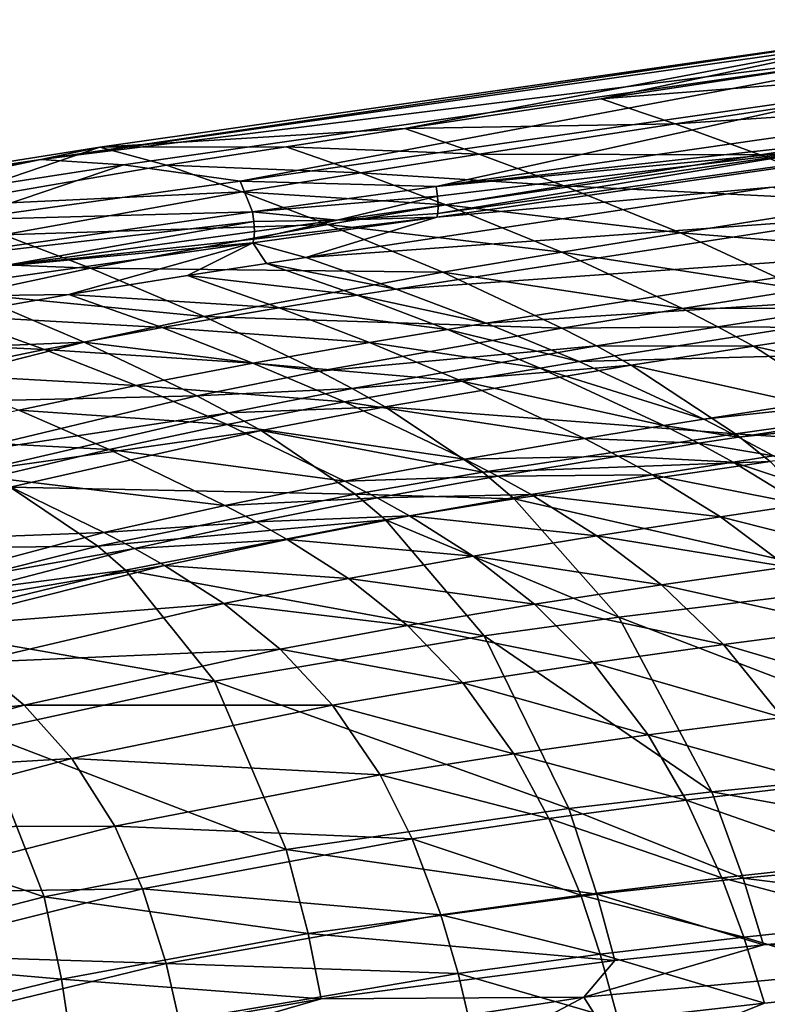
# Model space of a CAD drawing. Units: inches. Extents: x -10.9 to 14.7, y -14 to 11.6.
# Drawn here: x -0.8 to 1.4, y 8.4 to 11.3 of the extents above; entities that cross this region are included whole.
import ezdxf

# ---------------------------------------------------------------- set-up
doc = ezdxf.new("R2010")
doc.units = ezdxf.units.IN
doc.header["$MEASUREMENT"] = 0
doc.layers.add('SEAT-SEAT', color=5, linetype='Continuous')

msp = doc.modelspace()

# ---------------------------------------------------------------- linework, layer by layer
at = {"layer": 'SEAT-SEAT'}
for points in [[(2.0403, 11.2587, 25.4825), (2.2055, 11.3328, 25.4153), (-0.7329, 10.9139, 25.9738)], [(2.2055, 11.3328, 25.4153), (1.9738, 11.3117, 25.3991), (-0.7329, 10.9139, 25.9738)], [(1.9738, 11.3117, 25.3991), (-0.5563, 10.9509, 25.8742), (-0.7329, 10.9139, 25.9738)], [(1.9738, 11.3117, 25.3991), (0.3581, 11.0061, 25.322), (-0.5563, 10.9509, 25.8742)], [(1.9738, 11.3117, 25.3991), (0.9463, 11.0958, 25.2443), (0.3581, 11.0061, 25.322)], [(1.9738, 11.3117, 25.3991), (2.2109, 11.2863, 25.0667), (0.9463, 11.0958, 25.2443)], [(2.4387, 11.2125, 24.5379), (0.9463, 11.0958, 25.2443), (2.2109, 11.2863, 25.0667)], [(2.0403, 11.2587, 25.4825), (-0.7329, 10.9139, 25.9738), (-0.4851, 10.8976, 25.9551)], [(2.0403, 11.2587, 25.4825), (-0.4851, 10.8976, 25.9551), (-0.1359, 10.8489, 25.9035)], [(1.7548, 11.12, 25.5572), (2.0403, 11.2587, 25.4825), (-0.1359, 10.8489, 25.9035)], [(1.1678, 11.0206, 24.6891), (0.9463, 11.0958, 25.2443), (2.4387, 11.2125, 24.5379)], [(2.6988, 11.1217, 23.9492), (1.1678, 11.0206, 24.6891), (2.4387, 11.2125, 24.5379)], [(0.4521, 10.8331, 25.8109), (1.7548, 11.12, 25.5572), (-0.1359, 10.8489, 25.9035)], [(2.4775, 11.1253, 25.4417), (1.7548, 11.12, 25.5572), (0.4521, 10.8331, 25.8109)], [(0.4521, 10.8331, 25.8109), (2.1385, 11.0182, 25.4979), (2.4775, 11.1253, 25.4417)], [(1.4226, 10.9279, 24.0691), (1.1678, 11.0206, 24.6891), (2.6988, 11.1217, 23.9492)], [(3.0574, 10.9829, 23.1625), (1.4226, 10.9279, 24.0691), (2.6988, 11.1217, 23.9492)], [(0.3581, 11.0061, 25.322), (0.9463, 11.0958, 25.2443), (1.1678, 11.0206, 24.6891)], [(0.3581, 11.0061, 25.322), (1.1678, 11.0206, 24.6891), (0.5802, 10.9292, 24.7532)], [(0.4521, 10.8331, 25.8109), (1.6342, 10.9454, 25.5899), (2.1385, 11.0182, 25.4979)], [(1.4587, 10.8309, 25.2927), (2.4692, 11.0305, 25.3833), (0.4538, 10.7404, 25.7493)], [(2.4692, 11.0305, 25.3833), (0.4572, 10.7519, 25.7762), (0.4538, 10.7404, 25.7493)], [(1.6342, 10.9454, 25.5899), (0.4572, 10.7519, 25.7762), (2.4692, 11.0305, 25.3833)], [(0.5802, 10.9292, 24.7532), (1.1678, 11.0206, 24.6891), (1.4226, 10.9279, 24.0691)], [(-0.5563, 10.9509, 25.8742), (0.3581, 11.0061, 25.322), (0.0019, 10.9518, 25.3672)], [(0.3581, 11.0061, 25.322), (0.5802, 10.9292, 24.7532), (0.0019, 10.9518, 25.3672)], [(1.7752, 10.7872, 23.2405), (1.4226, 10.9279, 24.0691), (3.0574, 10.9829, 23.1625)], [(-0.5563, 10.9509, 25.8742), (-1.0809, 10.7714, 25.4976), (-1.8032, 10.7524, 26.1817)], [(-0.7329, 10.9139, 25.9738), (-0.5563, 10.9509, 25.8742), (-1.8032, 10.7524, 26.1817)], [(-0.3566, 10.8963, 25.4114), (-1.0809, 10.7714, 25.4976), (-0.5563, 10.9509, 25.8742)], [(-0.5563, 10.9509, 25.8742), (0.0019, 10.9518, 25.3672), (-0.3566, 10.8963, 25.4114)], [(-0.3566, 10.8963, 25.4114), (0.0019, 10.9518, 25.3672), (0.2259, 10.8735, 24.7896)], [(0.0019, 10.9518, 25.3672), (0.5802, 10.9292, 24.7532), (0.2259, 10.8735, 24.7896)], [(0.5802, 10.9292, 24.7532), (0.8344, 10.8349, 24.1181), (0.2259, 10.8735, 24.7896)], [(0.4562, 10.8039, 25.8108), (1.6342, 10.9454, 25.5899), (0.4521, 10.8331, 25.8109)], [(0.4562, 10.8039, 25.8108), (0.4582, 10.7744, 25.7988), (1.6342, 10.9454, 25.5899)], [(1.6342, 10.9454, 25.5899), (0.4582, 10.7744, 25.7988), (0.4572, 10.7519, 25.7762)], [(0.5802, 10.9292, 24.7532), (1.4226, 10.9279, 24.0691), (0.8344, 10.8349, 24.1181)], [(0.8344, 10.8349, 24.1181), (1.4226, 10.9279, 24.0691), (1.7752, 10.7872, 23.2405)], [(-1.7304, 10.705, 26.2617), (-0.7329, 10.9139, 25.9738), (-1.9701, 10.7099, 26.2935)], [(-0.7329, 10.9139, 25.9738), (-1.8032, 10.7524, 26.1817), (-1.9701, 10.7099, 26.2935)], [(-0.4851, 10.8976, 25.9551), (-0.7329, 10.9139, 25.9738), (-1.7304, 10.705, 26.2617)], [(-0.4851, 10.8976, 25.9551), (-1.7304, 10.705, 26.2617), (-0.9724, 10.7329, 26.0873)], [(-0.3566, 10.8963, 25.4114), (-0.1296, 10.8163, 24.8245), (-1.0809, 10.7714, 25.4976)], [(-0.1359, 10.8489, 25.9035), (-0.4851, 10.8976, 25.9551), (-0.9724, 10.7329, 26.0873)], [(0.2259, 10.8735, 24.7896), (-0.1296, 10.8163, 24.8245), (-0.3566, 10.8963, 25.4114)], [(0.2259, 10.8735, 24.7896), (0.4807, 10.7779, 24.145), (-0.1296, 10.8163, 24.8245)], [(0.8344, 10.8349, 24.1181), (0.4807, 10.7779, 24.145), (0.2259, 10.8735, 24.7896)], [(-0.0982, 10.7565, 25.9171), (-0.1359, 10.8489, 25.9035), (-0.9724, 10.7329, 26.0873)], [(0.4521, 10.8331, 25.8109), (-0.1359, 10.8489, 25.9035), (-0.0982, 10.7565, 25.9171)], [(0.8344, 10.8349, 24.1181), (1.1837, 10.6933, 23.2714), (0.4807, 10.7779, 24.145)], [(1.7752, 10.7872, 23.2405), (1.1837, 10.6933, 23.2714), (0.8344, 10.8349, 24.1181)], [(-0.845, 10.6879, 24.8901), (-1.0809, 10.7714, 25.4976), (-0.1296, 10.8163, 24.8245)], [(0.1267, 10.7191, 24.1699), (-0.845, 10.6879, 24.8901), (-0.1296, 10.8163, 24.8245)], [(0.1267, 10.7191, 24.1699), (-0.1296, 10.8163, 24.8245), (0.4807, 10.7779, 24.145)], [(-0.0982, 10.7565, 25.9171), (0.4562, 10.8039, 25.8108), (0.4521, 10.8331, 25.8109)], [(1.7285, 10.7412, 24.6361), (1.4587, 10.8309, 25.2927), (0.0609, 10.6198, 25.4838)], [(0.0609, 10.6198, 25.4838), (1.4587, 10.8309, 25.2927), (0.4538, 10.7404, 25.7493)], [(-0.0982, 10.7565, 25.9171), (0.1552, 10.7318, 25.8561), (0.4562, 10.8039, 25.8108)], [(0.828, 10.6354, 23.2877), (0.1267, 10.7191, 24.1699), (0.4807, 10.7779, 24.145)], [(0.1552, 10.7318, 25.8561), (0.4582, 10.7744, 25.7988), (0.4562, 10.8039, 25.8108)], [(0.828, 10.6354, 23.2877), (0.4807, 10.7779, 24.145), (1.1837, 10.6933, 23.2714)], [(1.7752, 10.7872, 23.2405), (2.1492, 10.6159, 22.3867), (1.1837, 10.6933, 23.2714)], [(-0.0982, 10.7565, 25.9171), (-0.9724, 10.7329, 26.0873), (-1.2422, 10.5946, 26.1785)], [(-0.0943, 10.7273, 25.9171), (-0.0982, 10.7565, 25.9171), (-1.2422, 10.5946, 26.1785)], [(-0.0943, 10.7273, 25.9171), (0.1552, 10.7318, 25.8561), (-0.0982, 10.7565, 25.9171)], [(0.1552, 10.7318, 25.8561), (0.4572, 10.7519, 25.7762), (0.4582, 10.7744, 25.7988)], [(0.4538, 10.7404, 25.7493), (0.4572, 10.7519, 25.7762), (0.1552, 10.7318, 25.8561)], [(-1.2422, 10.5946, 26.1785), (-0.8576, 10.5926, 26.0727), (-0.0943, 10.7273, 25.9171)], [(-0.0943, 10.7273, 25.9171), (-0.8576, 10.5926, 26.0727), (-0.0927, 10.6978, 25.9051)], [(-0.5843, 10.5877, 24.2147), (-0.845, 10.6879, 24.8901), (0.1267, 10.7191, 24.1699)], [(0.472, 10.5758, 23.3022), (-0.5843, 10.5877, 24.2147), (0.1267, 10.7191, 24.1699)], [(0.0609, 10.6198, 25.4838), (0.4538, 10.7404, 25.7493), (-0.098, 10.6638, 25.8557)], [(0.4538, 10.7404, 25.7493), (-0.0942, 10.6752, 25.8826), (-0.098, 10.6638, 25.8557)], [(-0.0943, 10.7273, 25.9171), (-0.0927, 10.6978, 25.9051), (0.1552, 10.7318, 25.8561)], [(0.1552, 10.7318, 25.8561), (-0.0942, 10.6752, 25.8826), (0.4538, 10.7404, 25.7493)], [(0.1552, 10.7318, 25.8561), (-0.0927, 10.6978, 25.9051), (-0.0942, 10.6752, 25.8826)], [(1.7285, 10.7412, 24.6361), (0.0609, 10.6198, 25.4838), (0.3319, 10.525, 24.7866)], [(0.472, 10.5758, 23.3022), (0.1267, 10.7191, 24.1699), (0.828, 10.6354, 23.2877)], [(2.001, 10.6431, 23.9949), (1.7285, 10.7412, 24.6361), (0.3319, 10.525, 24.7866)], [(-0.5843, 10.5877, 24.2147), (-1.2057, 10.6119, 24.9215), (-0.845, 10.6879, 24.8901)], [(-0.0927, 10.6978, 25.9051), (-0.8576, 10.5926, 26.0727), (-0.0942, 10.6752, 25.8826)], [(1.5505, 10.5234, 22.4035), (0.828, 10.6354, 23.2877), (1.1837, 10.6933, 23.2714)], [(1.5505, 10.5234, 22.4035), (1.1837, 10.6933, 23.2714), (2.1492, 10.6159, 22.3867)], [(-1.2427, 10.5004, 26.1195), (-0.6486, 10.509, 25.5764), (-0.098, 10.6638, 25.8557)], [(-0.098, 10.6638, 25.8557), (-0.8576, 10.5926, 26.0727), (-1.2427, 10.5004, 26.1195)], [(-0.0942, 10.6752, 25.8826), (-0.8576, 10.5926, 26.0727), (-0.098, 10.6638, 25.8557)], [(-0.098, 10.6638, 25.8557), (-0.6486, 10.509, 25.5764), (-0.2931, 10.5661, 25.5303)], [(-0.098, 10.6638, 25.8557), (-0.2931, 10.5661, 25.5303), (-0.0569, 10.6021, 25.4994)], [(0.0609, 10.6198, 25.4838), (-0.098, 10.6638, 25.8557), (-0.0569, 10.6021, 25.4994)], [(0.3319, 10.525, 24.7866), (0.6019, 10.4225, 24.1055), (2.001, 10.6431, 23.9949)], [(1.1898, 10.4666, 22.4123), (0.472, 10.5758, 23.3022), (0.828, 10.6354, 23.2877)], [(2.001, 10.6431, 23.9949), (0.6019, 10.4225, 24.1055), (2.287, 10.5308, 23.3435)], [(1.1898, 10.4666, 22.4123), (0.828, 10.6354, 23.2877), (1.5505, 10.5234, 22.4035)], [(-0.9423, 10.5106, 24.2351), (-1.2057, 10.6119, 24.9215), (-0.5843, 10.5877, 24.2147)], [(-0.0569, 10.6021, 25.4994), (-0.2931, 10.5661, 25.5303), (0.2151, 10.5066, 24.7982)], [(0.3319, 10.525, 24.7866), (0.0609, 10.6198, 25.4838), (-0.0569, 10.6021, 25.4994)], [(-0.0569, 10.6021, 25.4994), (0.2151, 10.5066, 24.7982), (0.3319, 10.525, 24.7866)], [(-0.2429, 10.4432, 23.3266), (-0.9423, 10.5106, 24.2351), (-0.5843, 10.5877, 24.2147)], [(-0.2429, 10.4432, 23.3266), (-0.5843, 10.5877, 24.2147), (0.472, 10.5758, 23.3022)], [(0.8282, 10.4082, 22.4198), (-0.2429, 10.4432, 23.3266), (0.472, 10.5758, 23.3022)], [(0.8282, 10.4082, 22.4198), (0.472, 10.5758, 23.3022), (1.1898, 10.4666, 22.4123)], [(-0.6486, 10.509, 25.5764), (-0.0186, 10.469, 24.8211), (-0.2931, 10.5661, 25.5303)], [(-0.2931, 10.5661, 25.5303), (-0.0186, 10.469, 24.8211), (0.2151, 10.5066, 24.7982)], [(-1.6657, 10.3223, 24.2734), (-0.9423, 10.5106, 24.2351), (-0.6029, 10.3662, 23.3372)], [(-0.6029, 10.3662, 23.3372), (-0.9423, 10.5106, 24.2351), (-0.2429, 10.4432, 23.3266)], [(0.3319, 10.525, 24.7866), (0.2151, 10.5066, 24.7982), (0.6019, 10.4225, 24.1055)], [(0.6019, 10.4225, 24.1055), (0.8806, 10.3076, 23.4173), (2.287, 10.5308, 23.3435)], [(2.287, 10.5308, 23.3435), (0.8806, 10.3076, 23.4173), (2.6787, 10.3559, 22.4784)], [(1.6583, 10.4683, 22.1511), (1.1898, 10.4666, 22.4123), (1.5505, 10.5234, 22.4035)], [(-0.6486, 10.509, 25.5764), (-1.2427, 10.5004, 26.1195), (-1.0058, 10.4461, 25.6222)], [(-1.0058, 10.4461, 25.6222), (-0.3696, 10.4095, 24.8545), (-0.6486, 10.509, 25.5764)], [(-0.6486, 10.509, 25.5764), (-0.3696, 10.4095, 24.8545), (-0.0186, 10.469, 24.8211)], [(-0.0186, 10.469, 24.8211), (0.4853, 10.4035, 24.1136), (0.2151, 10.5066, 24.7982)], [(0.2151, 10.5066, 24.7982), (0.4853, 10.4035, 24.1136), (0.6019, 10.4225, 24.1055)], [(-0.3696, 10.4095, 24.8545), (0.2523, 10.3647, 24.1292), (-0.0186, 10.469, 24.8211)], [(-0.0186, 10.469, 24.8211), (0.2523, 10.3647, 24.1292), (0.4853, 10.4035, 24.1136)], [(1.2956, 10.4122, 22.1584), (0.8282, 10.4082, 22.4198), (1.1898, 10.4666, 22.4123)], [(1.2956, 10.4122, 22.1584), (1.1898, 10.4666, 22.4123), (1.6583, 10.4683, 22.1511)], [(1.7673, 10.4089, 21.8973), (1.2956, 10.4122, 22.1584), (1.6583, 10.4683, 22.1511)], [(-1.0058, 10.4461, 25.6222), (-1.3648, 10.3747, 25.6678), (-0.7214, 10.3443, 24.8868)], [(-1.0058, 10.4461, 25.6222), (-0.7214, 10.3443, 24.8868), (-0.3696, 10.4095, 24.8545)], [(0.101, 10.2791, 22.4323), (-0.6029, 10.3662, 23.3372), (-0.2429, 10.4432, 23.3266)], [(0.101, 10.2791, 22.4323), (-0.2429, 10.4432, 23.3266), (0.8282, 10.4082, 22.4198)], [(0.4853, 10.4035, 24.1136), (0.8806, 10.3076, 23.4173), (0.6019, 10.4225, 24.1055)], [(-0.3696, 10.4095, 24.8545), (-0.7214, 10.3443, 24.8868), (-0.0973, 10.3034, 24.1512)], [(-0.3696, 10.4095, 24.8545), (-0.0973, 10.3034, 24.1512), (0.2523, 10.3647, 24.1292)], [(0.9319, 10.3545, 22.1647), (0.101, 10.2791, 22.4323), (0.8282, 10.4082, 22.4198)], [(0.2523, 10.3647, 24.1292), (0.7633, 10.2883, 23.4223), (0.4853, 10.4035, 24.1136)], [(0.4853, 10.4035, 24.1136), (0.7633, 10.2883, 23.4223), (0.8806, 10.3076, 23.4173)], [(0.9319, 10.3545, 22.1647), (0.8282, 10.4082, 22.4198), (1.2956, 10.4122, 22.1584)], [(1.4023, 10.3537, 21.9032), (0.9319, 10.3545, 22.1647), (1.2956, 10.4122, 22.1584)], [(1.4023, 10.3537, 21.9032), (1.2956, 10.4122, 22.1584), (1.7673, 10.4089, 21.8973)], [(2.0996, 10.1958, 21.1322), (1.4023, 10.3537, 21.9032), (1.7673, 10.4089, 21.8973)], [(-1.6657, 10.3223, 24.2734), (-0.6029, 10.3662, 23.3372), (-1.3306, 10.1805, 23.3566)], [(-1.3648, 10.3747, 25.6678), (-1.0744, 10.2708, 24.9183), (-0.7214, 10.3443, 24.8868)], [(-1.3306, 10.1805, 23.3566), (-0.6029, 10.3662, 23.3372), (-0.2656, 10.2048, 22.4377)], [(-0.2656, 10.2048, 22.4377), (-0.6029, 10.3662, 23.3372), (0.101, 10.2791, 22.4323)], [(0.2523, 10.3647, 24.1292), (-0.0973, 10.3034, 24.1512), (0.5289, 10.2489, 23.4319)], [(0.2523, 10.3647, 24.1292), (0.5289, 10.2489, 23.4319), (0.7633, 10.2883, 23.4223)], [(-1.0744, 10.2708, 24.9183), (-0.4474, 10.2364, 24.1719), (-0.7214, 10.3443, 24.8868)], [(-0.7214, 10.3443, 24.8868), (-0.4474, 10.2364, 24.1719), (-0.0973, 10.3034, 24.1512)], [(0.1999, 10.2275, 22.1752), (0.101, 10.2791, 22.4323), (0.9319, 10.3545, 22.1647)], [(1.0361, 10.297, 21.9084), (0.1999, 10.2275, 22.1752), (0.9319, 10.3545, 22.1647)], [(2.6787, 10.3559, 22.4784), (0.8806, 10.3076, 23.4173), (1.2535, 10.1347, 22.5135)], [(1.0361, 10.297, 21.9084), (0.9319, 10.3545, 22.1647), (1.4023, 10.3537, 21.9032)], [(1.7251, 10.144, 21.1338), (1.0361, 10.297, 21.9084), (1.4023, 10.3537, 21.9032)], [(2.6787, 10.3559, 22.4784), (1.2535, 10.1347, 22.5135), (2.7899, 10.301, 22.2376)], [(1.7251, 10.144, 21.1338), (1.4023, 10.3537, 21.9032), (2.0996, 10.1958, 21.1322)], [(-0.4474, 10.2364, 24.1719), (0.1773, 10.1867, 23.445), (-0.0973, 10.3034, 24.1512)], [(-0.0973, 10.3034, 24.1512), (0.1773, 10.1867, 23.445), (0.5289, 10.2489, 23.4319)], [(0.8806, 10.3076, 23.4173), (0.7633, 10.2883, 23.4223), (1.2535, 10.1347, 22.5135)], [(0.1999, 10.2275, 22.1752), (-0.2656, 10.2048, 22.4377), (0.101, 10.2791, 22.4323)], [(0.2988, 10.1724, 21.9173), (0.1999, 10.2275, 22.1752), (1.0361, 10.297, 21.9084)], [(1.349, 10.0912, 21.1354), (0.2988, 10.1724, 21.9173), (1.0361, 10.297, 21.9084)], [(0.7633, 10.2883, 23.4223), (0.5289, 10.2489, 23.4319), (1.1343, 10.1156, 22.5158)], [(0.7633, 10.2883, 23.4223), (1.1343, 10.1156, 22.5158), (1.2535, 10.1347, 22.5135)], [(1.349, 10.0912, 21.1354), (1.0361, 10.297, 21.9084), (1.7251, 10.144, 21.1338)], [(1.2535, 10.1347, 22.5135), (1.3575, 10.0816, 22.2645), (2.7899, 10.301, 22.2376)], [(2.7899, 10.301, 22.2376), (1.3575, 10.0816, 22.2645), (2.9031, 10.2419, 21.9955)], [(-1.0744, 10.2708, 24.9183), (-0.7985, 10.1616, 24.1915), (-0.4474, 10.2364, 24.1719)], [(0.5289, 10.2489, 23.4319), (0.1773, 10.1867, 23.445), (0.8958, 10.0767, 22.5199)], [(0.5289, 10.2489, 23.4319), (0.8958, 10.0767, 22.5199), (1.1343, 10.1156, 22.5158)], [(-0.7985, 10.1616, 24.1915), (-0.1748, 10.1192, 23.457), (-0.4474, 10.2364, 24.1719)], [(-0.4474, 10.2364, 24.1719), (-0.1748, 10.1192, 23.457), (0.1773, 10.1867, 23.445)], [(-0.1691, 10.1545, 22.1799), (-0.2656, 10.2048, 22.4377), (0.1999, 10.2275, 22.1752)], [(0.2988, 10.1724, 21.9173), (-0.1691, 10.1545, 22.1799), (0.1999, 10.2275, 22.1752)], [(1.3575, 10.0816, 22.2645), (1.4621, 10.0249, 22.0148), (2.9031, 10.2419, 21.9955)], [(-1.3306, 10.1805, 23.3566), (-0.2656, 10.2048, 22.4377), (-1.0069, 10.0273, 22.448)], [(-1.0069, 10.0273, 22.448), (-0.2656, 10.2048, 22.4377), (-0.1691, 10.1545, 22.1799)], [(0.1773, 10.1867, 23.445), (-0.1748, 10.1192, 23.457), (0.5376, 10.0156, 22.5254)], [(0.8958, 10.0767, 22.5199), (0.1773, 10.1867, 23.445), (0.5376, 10.0156, 22.5254)], [(-0.7985, 10.1616, 24.1915), (-1.151, 10.0769, 24.21), (-0.528, 10.0442, 23.4679)], [(-0.7985, 10.1616, 24.1915), (-0.528, 10.0442, 23.4679), (-0.1748, 10.1192, 23.457)], [(-0.073, 10.1011, 21.9214), (-0.1691, 10.1545, 22.1799), (0.2988, 10.1724, 21.9173)], [(0.5911, 9.976, 21.1387), (-0.073, 10.1011, 21.9214), (0.2988, 10.1724, 21.9173)], [(0.5911, 9.976, 21.1387), (0.2988, 10.1724, 21.9173), (1.349, 10.0912, 21.1354)], [(-1.0069, 10.0273, 22.448), (-0.1691, 10.1545, 22.1799), (-0.9155, 9.9807, 22.1889)], [(-0.9155, 9.9807, 22.1889), (-0.1691, 10.1545, 22.1799), (-0.073, 10.1011, 21.9214)], [(1.2535, 10.1347, 22.5135), (1.1343, 10.1156, 22.5158), (1.3575, 10.0816, 22.2645)], [(1.8329, 10.0595, 20.8774), (1.349, 10.0912, 21.1354), (1.7251, 10.144, 21.1338)], [(-0.9155, 9.9807, 22.1889), (-0.073, 10.1011, 21.9214), (-0.8248, 9.9313, 21.9294)], [(-0.8248, 9.9313, 21.9294), (-0.073, 10.1011, 21.9214), (0.2091, 9.9104, 21.1405)], [(-0.1748, 10.1192, 23.457), (-0.528, 10.0442, 23.4679), (0.1785, 9.9495, 22.5301)], [(-0.1748, 10.1192, 23.457), (0.1785, 9.9495, 22.5301), (0.5376, 10.0156, 22.5254)], [(0.2091, 9.9104, 21.1405), (-0.073, 10.1011, 21.9214), (0.5911, 9.976, 21.1387)], [(1.1343, 10.1156, 22.5158), (0.8958, 10.0767, 22.5199), (1.2375, 10.0627, 22.2662)], [(1.1343, 10.1156, 22.5158), (1.2375, 10.0627, 22.2662), (1.3575, 10.0816, 22.2645)], [(-1.151, 10.0769, 24.21), (-0.8828, 9.9598, 23.478), (-0.528, 10.0442, 23.4679)], [(0.8958, 10.0767, 22.5199), (0.5376, 10.0156, 22.5254), (0.9975, 10.0243, 22.2693)], [(1.4524, 10.0081, 20.8773), (0.5911, 9.976, 21.1387), (1.349, 10.0912, 21.1354)], [(1.2375, 10.0627, 22.2662), (0.8958, 10.0767, 22.5199), (0.9975, 10.0243, 22.2693)], [(1.3575, 10.0816, 22.2645), (1.2375, 10.0627, 22.2662), (1.4621, 10.0249, 22.0148)], [(1.4524, 10.0081, 20.8773), (1.349, 10.0912, 21.1354), (1.8329, 10.0595, 20.8774)], [(-0.528, 10.0442, 23.4679), (-0.8828, 9.9598, 23.478), (-0.1819, 9.8767, 22.5344)], [(-0.528, 10.0442, 23.4679), (-0.1819, 9.8767, 22.5344), (0.1785, 9.9495, 22.5301)], [(1.2375, 10.0627, 22.2662), (0.9975, 10.0243, 22.2693), (1.3413, 10.0063, 22.016)], [(1.2375, 10.0627, 22.2662), (1.3413, 10.0063, 22.016), (1.4621, 10.0249, 22.0148)], [(0.5376, 10.0156, 22.5254), (0.1785, 9.9495, 22.5301), (0.6369, 9.9639, 22.2734)], [(0.5376, 10.0156, 22.5254), (0.6369, 9.9639, 22.2734), (0.9975, 10.0243, 22.2693)], [(0.6858, 9.8965, 20.8775), (0.5911, 9.976, 21.1387), (1.4524, 10.0081, 20.8773)], [(0.9975, 10.0243, 22.2693), (0.6369, 9.9639, 22.2734), (1.0995, 9.9684, 22.0182)], [(1.8057, 9.64, 19.9789), (0.6858, 9.8965, 20.8775), (1.4524, 10.0081, 20.8773)], [(0.9975, 10.0243, 22.2693), (1.0995, 9.9684, 22.0182), (1.3413, 10.0063, 22.016)], [(1.4621, 10.0249, 22.0148), (1.3413, 10.0063, 22.016), (1.6722, 9.8972, 21.5155)], [(1.3413, 10.0063, 22.016), (1.0995, 9.9684, 22.0182), (1.5494, 9.8792, 21.5158)], [(1.3413, 10.0063, 22.016), (1.5494, 9.8792, 21.5158), (1.6722, 9.8972, 21.5155)], [(-1.599, 9.7551, 23.497), (-0.544, 9.7954, 22.5384), (-0.8828, 9.9598, 23.478)], [(-0.8828, 9.9598, 23.478), (-0.544, 9.7954, 22.5384), (-0.1819, 9.8767, 22.5344)], [(0.1785, 9.9495, 22.5301), (-0.1819, 9.8767, 22.5344), (0.2752, 9.8988, 22.277)], [(0.1785, 9.9495, 22.5301), (0.2752, 9.8988, 22.277), (0.6369, 9.9639, 22.2734)], [(0.6858, 9.8965, 20.8775), (0.2091, 9.9104, 21.1405), (0.5911, 9.976, 21.1387)], [(0.6369, 9.9639, 22.2734), (0.2752, 9.8988, 22.277), (0.7362, 9.9089, 22.0212)], [(0.6369, 9.9639, 22.2734), (0.7362, 9.9089, 22.0212), (1.0995, 9.9684, 22.0182)], [(1.0995, 9.9684, 22.0182), (0.7362, 9.9089, 22.0212), (1.3033, 9.8427, 21.5162)], [(1.0995, 9.9684, 22.0182), (1.3033, 9.8427, 21.5162), (1.5494, 9.8792, 21.5158)], [(-0.5618, 9.7546, 21.1444), (-1.4934, 9.7441, 21.9371), (-0.8248, 9.9313, 21.9294)], [(-0.8248, 9.9313, 21.9294), (0.2091, 9.9104, 21.1405), (-0.5618, 9.7546, 21.1444)], [(-0.5618, 9.7546, 21.1444), (0.2091, 9.9104, 21.1405), (0.2997, 9.833, 20.8778)], [(-0.1819, 9.8767, 22.5344), (-0.0878, 9.8271, 22.2802), (0.2752, 9.8988, 22.277)], [(0.2752, 9.8988, 22.277), (-0.0878, 9.8271, 22.2802), (0.3717, 9.8449, 22.0237)], [(0.2997, 9.833, 20.8778), (0.2091, 9.9104, 21.1405), (0.6858, 9.8965, 20.8775)], [(0.2752, 9.8988, 22.277), (0.3717, 9.8449, 22.0237), (0.7362, 9.9089, 22.0212)], [(0.6858, 9.8965, 20.8775), (0.9995, 9.5415, 19.9585), (0.2997, 9.833, 20.8778)], [(0.7362, 9.9089, 22.0212), (0.3717, 9.8449, 22.0237), (0.9334, 9.7856, 21.5167)], [(0.9995, 9.5415, 19.9585), (0.6858, 9.8965, 20.8775), (1.8057, 9.64, 19.9789)], [(0.7362, 9.9089, 22.0212), (0.9334, 9.7856, 21.5167), (1.3033, 9.8427, 21.5162)], [(-0.1819, 9.8767, 22.5344), (-0.544, 9.7954, 22.5384), (-0.0878, 9.8271, 22.2802)], [(1.5494, 9.8792, 21.5158), (1.3033, 9.8427, 21.5162), (1.7565, 9.7273, 21.0185)], [(-0.5618, 9.7546, 21.1444), (0.2997, 9.833, 20.8778), (-0.4786, 9.682, 20.8792)], [(-0.4786, 9.682, 20.8792), (0.2997, 9.833, 20.8778), (0.5953, 9.4851, 19.9489)], [(-0.0878, 9.8271, 22.2802), (0.0057, 9.7747, 22.026), (0.3717, 9.8449, 22.0237)], [(0.3717, 9.8449, 22.0237), (0.0057, 9.7747, 22.026), (0.5622, 9.7243, 21.5171)], [(0.9995, 9.5415, 19.9585), (0.5953, 9.4851, 19.9489), (0.2997, 9.833, 20.8778)], [(0.3717, 9.8449, 22.0237), (0.5622, 9.7243, 21.5171), (0.9334, 9.7856, 21.5167)], [(1.3033, 9.8427, 21.5162), (0.9334, 9.7856, 21.5167), (1.5048, 9.6925, 21.0166)], [(1.3033, 9.8427, 21.5162), (1.5048, 9.6925, 21.0166), (1.7565, 9.7273, 21.0185)], [(-0.0878, 9.8271, 22.2802), (-0.544, 9.7954, 22.5384), (-0.4526, 9.7473, 22.2832)], [(-0.0878, 9.8271, 22.2802), (-0.4526, 9.7473, 22.2832), (0.0057, 9.7747, 22.026)], [(-1.2752, 9.6001, 22.5463), (-0.544, 9.7954, 22.5384), (-1.599, 9.7551, 23.497)], [(-0.4526, 9.7473, 22.2832), (-0.544, 9.7954, 22.5384), (-1.2752, 9.6001, 22.5463)], [(-0.4526, 9.7473, 22.2832), (-0.362, 9.6965, 22.0282), (0.0057, 9.7747, 22.026)], [(0.0057, 9.7747, 22.026), (-0.362, 9.6965, 22.0282), (0.1895, 9.6572, 21.5176)], [(0.0057, 9.7747, 22.026), (0.1895, 9.6572, 21.5176), (0.5622, 9.7243, 21.5171)], [(0.9334, 9.7856, 21.5167), (0.5622, 9.7243, 21.5171), (1.1264, 9.6381, 21.0138)], [(0.9334, 9.7856, 21.5167), (1.1264, 9.6381, 21.0138), (1.5048, 9.6925, 21.0166)], [(-1.2447, 9.5829, 21.1485), (-1.4934, 9.7441, 21.9371), (-0.5618, 9.7546, 21.1444)], [(-1.2752, 9.6001, 22.5463), (-1.189, 9.5559, 22.2895), (-0.4526, 9.7473, 22.2832)], [(-0.5618, 9.7546, 21.1444), (-0.4786, 9.682, 20.8792), (-1.2447, 9.5829, 21.1485)], [(-0.4526, 9.7473, 22.2832), (-1.189, 9.5559, 22.2895), (-0.362, 9.6965, 22.0282)], [(0.5622, 9.7243, 21.5171), (0.1895, 9.6572, 21.5176), (0.7468, 9.58, 21.0111)], [(0.5622, 9.7243, 21.5171), (0.7468, 9.58, 21.0111), (1.1264, 9.6381, 21.0138)], [(-1.189, 9.5559, 22.2895), (-1.104, 9.5095, 22.033), (-0.362, 9.6965, 22.0282)], [(-0.362, 9.6965, 22.0282), (-1.104, 9.5095, 22.033), (-0.1848, 9.5828, 21.5181)], [(-0.362, 9.6965, 22.0282), (-0.1848, 9.5828, 21.5181), (0.1895, 9.6572, 21.5176)], [(1.5048, 9.6925, 21.0166), (1.1264, 9.6381, 21.0138), (1.7016, 9.5107, 20.5221)], [(-1.2447, 9.5829, 21.1485), (-0.4786, 9.682, 20.8792), (-1.1662, 9.5152, 20.8813)], [(-0.2127, 9.3492, 19.932), (-1.1662, 9.5152, 20.8813), (-0.4786, 9.682, 20.8792)], [(-0.4786, 9.682, 20.8792), (0.5953, 9.4851, 19.9489), (-0.2127, 9.3492, 19.932)], [(0.1895, 9.6572, 21.5176), (-0.1848, 9.5828, 21.5181), (0.3661, 9.5165, 21.0086)], [(0.1895, 9.6572, 21.5176), (0.3661, 9.5165, 21.0086), (0.7468, 9.58, 21.0111)], [(1.1264, 9.6381, 21.0138), (0.7468, 9.58, 21.0111), (1.3125, 9.4594, 20.514)], [(2.1353, 9.1044, 19.1314), (0.9995, 9.5415, 19.9585), (1.8057, 9.64, 19.9789)], [(1.1264, 9.6381, 21.0138), (1.3125, 9.4594, 20.514), (1.7016, 9.5107, 20.5221)], [(-1.104, 9.5095, 22.033), (-0.9389, 9.4053, 21.5198), (-0.1848, 9.5828, 21.5181)], [(-0.1848, 9.5828, 21.5181), (-0.9389, 9.4053, 21.5198), (-0.0159, 9.446, 21.0064)], [(-0.1848, 9.5828, 21.5181), (-0.0159, 9.446, 21.0064), (0.3661, 9.5165, 21.0086)], [(0.7468, 9.58, 21.0111), (0.3661, 9.5165, 21.0086), (0.9226, 9.4045, 20.5061)], [(0.7468, 9.58, 21.0111), (0.9226, 9.4045, 20.5061), (1.3125, 9.4594, 20.514)], [(1.2772, 9.018, 19.0762), (0.5953, 9.4851, 19.9489), (0.9995, 9.5415, 19.9585)], [(1.2772, 9.018, 19.0762), (0.9995, 9.5415, 19.9585), (2.1353, 9.1044, 19.1314)], [(-0.9163, 9.1963, 19.9206), (-1.1662, 9.5152, 20.8813), (-0.2127, 9.3492, 19.932)], [(0.3661, 9.5165, 21.0086), (-0.0159, 9.446, 21.0064), (0.5321, 9.3446, 20.4987)], [(0.3661, 9.5165, 21.0086), (0.5321, 9.3446, 20.4987), (0.9226, 9.4045, 20.5061)], [(1.7016, 9.5107, 20.5221), (1.3125, 9.4594, 20.514), (1.8912, 9.2887, 20.0385)], [(0.8493, 8.968, 19.0499), (-0.2127, 9.3492, 19.932), (0.5953, 9.4851, 19.9489)], [(0.8493, 8.968, 19.0499), (0.5953, 9.4851, 19.9489), (1.2772, 9.018, 19.0762)], [(1.3125, 9.4594, 20.514), (0.9226, 9.4045, 20.5061), (1.489, 9.2404, 20.0225)], [(1.3125, 9.4594, 20.514), (1.489, 9.2404, 20.0225), (1.8912, 9.2887, 20.0385)], [(-0.9389, 9.4053, 21.5198), (-0.7831, 9.2779, 21.0032), (-0.0159, 9.446, 21.0064)], [(-0.0159, 9.446, 21.0064), (-0.7831, 9.2779, 21.0032), (0.1414, 9.2779, 20.4917)], [(-0.0159, 9.446, 21.0064), (0.1414, 9.2779, 20.4917), (0.5321, 9.3446, 20.4987)], [(-0.9389, 9.4053, 21.5198), (-1.7007, 9.1793, 21.5223), (-0.7831, 9.2779, 21.0032)], [(0.9226, 9.4045, 20.5061), (0.5321, 9.3446, 20.4987), (1.0866, 9.1887, 20.0068)], [(0.9226, 9.4045, 20.5061), (1.0866, 9.1887, 20.0068), (1.489, 9.2404, 20.0225)], [(0.0021, 8.845, 19.0025), (-0.9163, 9.1963, 19.9206), (-0.2127, 9.3492, 19.932)], [(0.0021, 8.845, 19.0025), (-0.2127, 9.3492, 19.932), (0.8493, 8.968, 19.0499)], [(0.5321, 9.3446, 20.4987), (0.1414, 9.2779, 20.4917), (0.6847, 9.132, 19.9917)], [(0.5321, 9.3446, 20.4987), (0.6847, 9.132, 19.9917), (1.0866, 9.1887, 20.0068)], [(-1.7007, 9.1793, 21.5223), (-1.5539, 9.0634, 21.0012), (-0.7831, 9.2779, 21.0032)], [(-1.5539, 9.0634, 21.0012), (-0.6395, 9.1179, 20.4799), (-0.7831, 9.2779, 21.0032)], [(-0.7831, 9.2779, 21.0032), (-0.6395, 9.1179, 20.4799), (0.1414, 9.2779, 20.4917)], [(0.2839, 9.0686, 19.9774), (0.1414, 9.2779, 20.4917), (-0.6395, 9.1179, 20.4799)], [(0.6847, 9.132, 19.9917), (0.1414, 9.2779, 20.4917), (0.2839, 9.0686, 19.9774)], [(1.489, 9.2404, 20.0225), (1.0866, 9.1887, 20.0068), (1.614, 9.0418, 19.6673)], [(-0.7232, 8.7029, 18.9699), (-1.6116, 9.0031, 19.911), (-0.9163, 9.1963, 19.9206)], [(-0.7232, 8.7029, 18.9699), (-0.9163, 9.1963, 19.9206), (0.0021, 8.845, 19.0025)], [(1.0866, 9.1887, 20.0068), (0.6847, 9.132, 19.9917), (1.201, 8.9924, 19.6444)], [(1.0866, 9.1887, 20.0068), (1.201, 8.9924, 19.6444), (1.614, 9.0418, 19.6673)], [(0.6847, 9.132, 19.9917), (0.2839, 9.0686, 19.9774), (0.7894, 8.9379, 19.6221)], [(0.6847, 9.132, 19.9917), (0.7894, 8.9379, 19.6221), (1.201, 8.9924, 19.6444)], [(-1.5539, 9.0634, 21.0012), (-1.4169, 8.9121, 20.4706), (-0.6395, 9.1179, 20.4799)], [(-0.6395, 9.1179, 20.4799), (-1.4169, 8.9121, 20.4706), (-0.5114, 8.9149, 19.9523)], [(-0.6395, 9.1179, 20.4799), (-0.5114, 8.9149, 19.9523), (0.2839, 9.0686, 19.9774)], [(2.1353, 9.1044, 19.1314), (2.2517, 8.8417, 18.8381), (1.2772, 9.018, 19.0762)], [(0.2839, 9.0686, 19.9774), (-0.5114, 8.9149, 19.9523), (0.38, 8.8768, 19.601)], [(0.2839, 9.0686, 19.9774), (0.38, 8.8768, 19.601), (0.7894, 8.9379, 19.6221)], [(1.614, 9.0418, 19.6673), (1.201, 8.9924, 19.6444), (1.7317, 8.8074, 19.3305)], [(1.2772, 9.018, 19.0762), (1.3718, 8.7591, 18.7677), (0.8493, 8.968, 19.0499)], [(1.2772, 9.018, 19.0762), (2.2517, 8.8417, 18.8381), (1.3718, 8.7591, 18.7677)], [(-1.4243, 8.5217, 18.9472), (-1.6116, 9.0031, 19.911), (-0.7232, 8.7029, 18.9699)], [(1.201, 8.9924, 19.6444), (0.7894, 8.9379, 19.6221), (1.3073, 8.76, 19.2995)], [(1.201, 8.9924, 19.6444), (1.3073, 8.76, 19.2995), (1.7317, 8.8074, 19.3305)], [(0.8493, 8.968, 19.0499), (0.9335, 8.7112, 18.7341), (0.0021, 8.845, 19.0025)], [(0.8493, 8.968, 19.0499), (1.3718, 8.7591, 18.7677), (0.9335, 8.7112, 18.7341)], [(0.7894, 8.9379, 19.6221), (0.38, 8.8768, 19.601), (0.885, 8.7077, 19.2694)], [(0.7894, 8.9379, 19.6221), (0.885, 8.7077, 19.2694), (1.3073, 8.76, 19.2995)], [(-1.4169, 8.9121, 20.4706), (-1.2935, 8.7146, 19.9327), (-0.5114, 8.9149, 19.9523)], [(-0.5114, 8.9149, 19.9523), (-1.2935, 8.7146, 19.9327), (-0.428, 8.7271, 19.5638)], [(-0.5114, 8.9149, 19.9523), (-0.428, 8.7271, 19.5638), (0.38, 8.8768, 19.601)], [(0.38, 8.8768, 19.601), (-0.428, 8.7271, 19.5638), (0.4659, 8.6486, 19.2408)], [(0.38, 8.8768, 19.601), (0.4659, 8.6486, 19.2408), (0.885, 8.7077, 19.2694)], [(0.0021, 8.845, 19.0025), (0.0678, 8.5931, 18.6739), (-0.7232, 8.7029, 18.9699)], [(0.0021, 8.845, 19.0025), (0.9335, 8.7112, 18.7341), (0.0678, 8.5931, 18.6739)], [(2.2517, 8.8417, 18.8381), (2.3282, 8.639, 18.6497), (1.3718, 8.7591, 18.7677)], [(1.8057, 8.6283, 19.1192), (1.7317, 8.8074, 19.3305), (1.3073, 8.76, 19.2995)], [(1.3733, 8.5822, 19.0826), (1.3073, 8.76, 19.2995), (0.885, 8.7077, 19.2694)], [(1.4329, 8.5588, 18.5685), (0.9335, 8.7112, 18.7341), (1.3718, 8.7591, 18.7677)], [(1.8057, 8.6283, 19.1192), (1.3073, 8.76, 19.2995), (1.3733, 8.5822, 19.0826)], [(1.3718, 8.7591, 18.7677), (2.3282, 8.639, 18.6497), (1.4329, 8.5588, 18.5685)], [(-1.2935, 8.7146, 19.9327), (-1.2145, 8.5303, 19.5351), (-0.428, 8.7271, 19.5638)], [(-0.428, 8.7271, 19.5638), (-1.2145, 8.5303, 19.5351), (-0.3572, 8.5031, 19.1904)], [(-0.428, 8.7271, 19.5638), (-0.3572, 8.5031, 19.1904), (0.4659, 8.6486, 19.2408)], [(0.9871, 8.5122, 18.5299), (0.0678, 8.5931, 18.6739), (0.9335, 8.7112, 18.7341)], [(1.4329, 8.5588, 18.5685), (0.9871, 8.5122, 18.5299), (0.9335, 8.7112, 18.7341)], [(-0.7232, 8.7029, 18.9699), (-0.6704, 8.4561, 18.6328), (-1.4243, 8.5217, 18.9472)], [(-0.7232, 8.7029, 18.9699), (0.0678, 8.5931, 18.6739), (-0.6704, 8.4561, 18.6328)], [(0.9433, 8.5312, 19.0471), (0.885, 8.7077, 19.2694), (0.4659, 8.6486, 19.2408)], [(1.3733, 8.5822, 19.0826), (0.885, 8.7077, 19.2694), (0.9433, 8.5312, 19.0471)], [(0.5172, 8.4735, 19.0132), (0.4659, 8.6486, 19.2408), (-0.3572, 8.5031, 19.1904)], [(0.9433, 8.5312, 19.0471), (0.4659, 8.6486, 19.2408), (0.5172, 8.4735, 19.0132)], [(1.3733, 8.5822, 19.0826), (1.876, 8.429, 18.9208), (1.8057, 8.6283, 19.1192)], [(2.6067, 8.5604, 18.5916), (1.4329, 8.5588, 18.5685), (2.3282, 8.639, 18.6497)], [(0.1071, 8.3976, 18.4609), (-0.6704, 8.4561, 18.6328), (0.0678, 8.5931, 18.6739)], [(0.9871, 8.5122, 18.5299), (0.1071, 8.3976, 18.4609), (0.0678, 8.5931, 18.6739)], [(0.9433, 8.5312, 19.0471), (1.4352, 8.384, 18.8784), (1.3733, 8.5822, 19.0826)], [(1.3733, 8.5822, 19.0826), (1.4352, 8.384, 18.8784), (1.876, 8.429, 18.9208)], [(0.8943, 8.4024, 18.4308), (1.4329, 8.5588, 18.5685), (2.6067, 8.5604, 18.5916)], [(0.8943, 8.4024, 18.4308), (2.6067, 8.5604, 18.5916), (1.071, 8.1219, 18.2066)], [(0.8943, 8.4024, 18.4308), (0.9871, 8.5122, 18.5299), (1.4329, 8.5588, 18.5685)], [(1.071, 8.1219, 18.2066), (2.6067, 8.5604, 18.5916), (1.5305, 8.1663, 18.2538)], [(-1.4243, 8.5217, 18.9472), (-0.6704, 8.4561, 18.6328), (-1.3798, 8.2821, 18.6061)], [(-1.2145, 8.5303, 19.5351), (-1.1514, 8.3106, 19.1524), (-0.3572, 8.5031, 19.1904)], [(-0.3179, 8.3311, 18.9538), (-0.3572, 8.5031, 19.1904), (-1.1514, 8.3106, 19.1524)], [(0.5172, 8.4735, 19.0132), (-0.3572, 8.5031, 19.1904), (-0.3179, 8.3311, 18.9538)], [(0.8943, 8.4024, 18.4308), (0.1071, 8.3976, 18.4609), (0.9871, 8.5122, 18.5299)], [(0.5172, 8.4735, 19.0132), (0.9972, 8.3342, 18.8373), (0.9433, 8.5312, 19.0471)], [(0.9433, 8.5312, 19.0471), (0.9972, 8.3342, 18.8373), (1.4352, 8.384, 18.8784)], [(-0.3179, 8.3311, 18.9538), (0.5634, 8.2779, 18.7982), (0.5172, 8.4735, 19.0132)], [(0.5172, 8.4735, 19.0132), (0.5634, 8.2779, 18.7982), (0.9972, 8.3342, 18.8373)], [(-0.6422, 8.2648, 18.4142), (-1.3798, 8.2821, 18.6061), (-0.6704, 8.4561, 18.6328)], [(0.1071, 8.3976, 18.4609), (-0.6422, 8.2648, 18.4142), (-0.6704, 8.4561, 18.6328)], [(2.6175, 8.3478, 18.8686), (1.876, 8.429, 18.9208), (0.9206, 8.1776, 18.6946)], [(0.9206, 8.1776, 18.6946), (1.876, 8.429, 18.9208), (1.4352, 8.384, 18.8784)], [(-0.7634, 8.1445, 18.3122), (0.1071, 8.3976, 18.4609), (0.8943, 8.4024, 18.4308)], [(-0.7634, 8.1445, 18.3122), (0.8943, 8.4024, 18.4308), (0.1634, 8.0137, 18.123)], [(-0.7634, 8.1445, 18.3122), (-0.6422, 8.2648, 18.4142), (0.1071, 8.3976, 18.4609)], [(0.1634, 8.0137, 18.123), (0.8943, 8.4024, 18.4308), (1.071, 8.1219, 18.2066)], [(0.9206, 8.1776, 18.6946), (1.4352, 8.384, 18.8784), (0.9972, 8.3342, 18.8373)]]:
    msp.add_3dface(points, dxfattribs=at)

doc.saveas('drawing.dxf')
